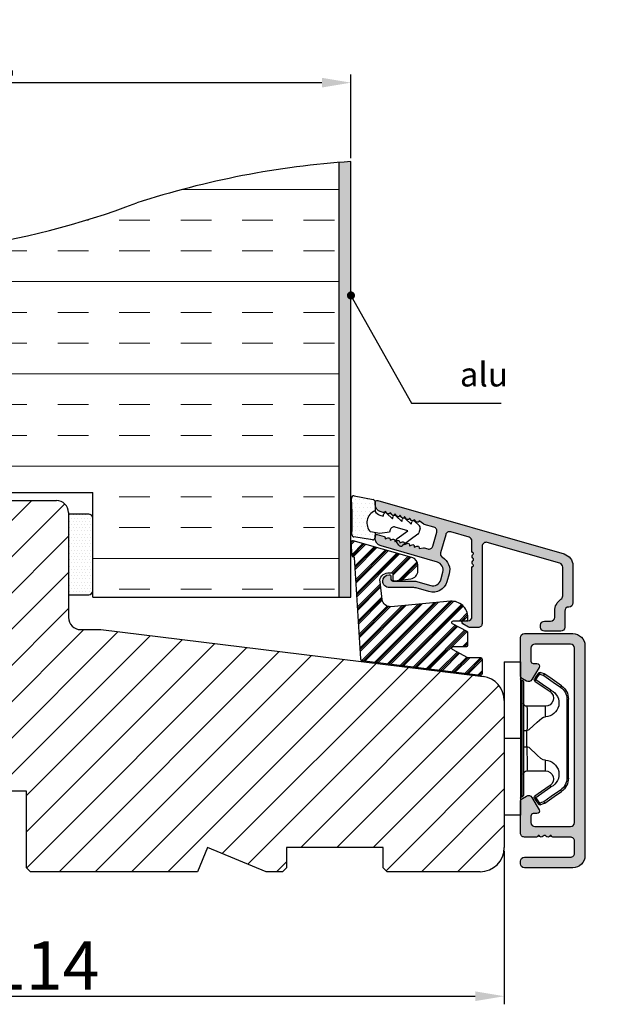
# Model space of a CAD drawing. Units: millimetres. Extents: x 2100 to 4897, y 296 to 972.
# Drawn here: x 2281 to 2299, y 867 to 897 of the extents above; entities that cross this region are included whole.
import ezdxf

# ---------------------------------------------------------------- set-up
doc = ezdxf.new("R2010")
doc.units = ezdxf.units.MM
doc.layers.get('0').update_dxf_attribs({"lineweight": 0})
doc.layers.get('DEFPOINTS').update_dxf_attribs({"lineweight": 0})
for name, color, linetype, lineweight in [('02 MEASURES', 156, 'Continuous', 13), ('03 FRAME', 40, 'Continuous', 25), ('04 FRAME HATCH', 40, 'Continuous', 0), ('09 ALUMINIUM', 55, 'Continuous', 25), ('10 ALUMINIUM HATCH', 55, 'Continuous', 0), ('13 GASKET', 254, 'Continuous', 25), ('14 GASKET HATCH', 254, 'Continuous', 0), ('15 CLIPS', 22, 'Continuous', 25), ('16 CLIPS HATCH', 22, 'Continuous', 0)]:
    doc.layers.add(name, color=color, linetype=linetype, lineweight=lineweight)
doc.styles.add('M1x0.25', font='arial.ttf', dxfattribs={"height": 1.5})
doc.styles.add('M1x1', font='arial.ttf', dxfattribs={"height": 3})
doc.dimstyles.new('M1x0.25', dxfattribs={"dimscale": 0, "dimtxt": 1.5, "dimasz": 0.9, "dimexe": 0.25, "dimexo": 0.1, "dimgap": 0.2, "dimtad": 1, "dimdec": 0, "dimlfac": 4, "dimdsep": 46, "dimtxsty": 'M1x0.25', "dimcen": -1, "dimclrd": 256, "dimclre": 256, "dimclrt": 256, "dimazin": 2, "dimtfac": 1, "dimtdec": 0, "dimtmove": 0, "dimatfit": 3, "dimfxl": 1, "dimtolj": 1, "dimarcsym": 0})
doc.dimstyles.new('M1x1', dxfattribs={"dimscale": 0, "dimtxt": 3, "dimasz": 5, "dimexe": 1, "dimexo": 2, "dimgap": 0.5, "dimtad": 1, "dimdec": 0, "dimdsep": 46, "dimtxsty": 'M1x1', "dimcen": -1, "dimclrd": 256, "dimclre": 256, "dimclrt": 256, "dimazin": 2, "dimtfac": 1, "dimtdec": 0, "dimtmove": 0, "dimatfit": 3, "dimfxl": 1, "dimtolj": 1, "dimarcsym": 0})

# ---------------------------------------------------------------- blocks, each defined once
blk = doc.blocks.new('3-LAGS TREA hardtr or bot')
at = {"layer": '04 FRAME HATCH'}
h = blk.add_hatch(dxfattribs=at)
h.set_pattern_fill('ANSI31', color=256, style=0)
h.set_pattern_definition([(45, (147.223361294481, 84.53470422715327), (-2.245064030267288, 2.245064030267288), [])])
h.paths.add_polyline_path([(3452.815460175239, -2025.300992712543), (3452.815460175239, -2007.094396551356, 0.3788661086954081), (3450.181068205456, -2004.116758096431), (3402.81546017524, -1998.300992712543), (3400.315460175239, -1998.300992712543, -0.4142135623727276), (3398.815460175239, -1996.800992712543), (3398.81546017524, -1983.800992712543, 0.4142135623734226), (3397.315460175239, -1982.300992712543), (3341.815460175239, -1982.300992712543, 0.4142135623727276), (3338.815460175239, -1985.300992712543), (3338.815460175239, -2025.300992712543, 0.4142135623727276), (3341.815460175239, -2028.300992712543), (3353.315460175239, -2028.300992712543), (3353.815460175239, -2027.800992712543), (3353.815460175239, -2025.300992712543), (3365.81546017524, -2025.300992712543), (3365.81546017524, -2027.800992712543), (3366.315460175239, -2028.300992712543), (3389.11546017524, -2028.300992712543), (3389.61546017524, -2027.800992712543), (3389.61546017524, -2018.300992712543), (3393.61546017524, -2018.300992712543), (3393.61546017524, -2027.800992712543), (3394.11546017524, -2028.300992712543), (3414.81546017524, -2028.300992712543), (3416.058100862359, -2025.300992712543), (3423.300741549479, -2028.300992712543), (3425.315460175239, -2028.300992712543), (3425.815460175239, -2027.800992712543), (3425.815460175239, -2025.300992712543), (3437.815460175239, -2025.300992712543), (3437.815460175239, -2027.800992712543), (3438.315460175239, -2028.300992712543), (3449.815460175239, -2028.300992712543, 0.4142135623731822)])
at = {"layer": '03 FRAME', "linetype": 'Continuous', "lineweight": 25}
for p, q in [((3341.81546017524, -1982.300992712543), (3397.31546017524, -1982.300992712543)), ((3398.81546017524, -1983.800992712543), (3398.81546017524, -1996.800992712543)), ((3338.81546017524, -2025.300992712543), (3338.81546017524, -1985.300992712543)), ((3400.31546017524, -1998.300992712543), (3402.81546017524, -1998.300992712543)), ((3402.81546017524, -1998.300992712543), (3450.181068205456, -2004.116758096432)), ((3452.81546017524, -2007.094396551356), (3452.81546017524, -2025.300992712543)), ((3393.61546017524, -2018.300992712543), (3389.61546017524, -2018.300992712543)), ((3389.61546017524, -2018.300992712543), (3389.61546017524, -2027.800992712543)), ((3393.61546017524, -2027.800992712543), (3393.61546017524, -2018.300992712543)), ((3365.81546017524, -2025.300992712543), (3353.81546017524, -2025.300992712543)), ((3353.81546017524, -2025.300992712543), (3353.81546017524, -2027.800992712543)), ((3365.81546017524, -2027.800992712543), (3365.81546017524, -2025.300992712543)), ((3416.058100862359, -2025.300992712543), (3414.81546017524, -2028.300992712543)), ((3423.300741549479, -2028.300992712543), (3416.058100862359, -2025.300992712543)), ((3437.81546017524, -2025.300992712543), (3425.81546017524, -2025.300992712543)), ((3425.81546017524, -2025.300992712543), (3425.81546017524, -2027.800992712543)), ((3437.81546017524, -2027.800992712543), (3437.81546017524, -2025.300992712543)), ((3353.31546017524, -2028.300992712543), (3341.81546017524, -2028.300992712543)), ((3353.81546017524, -2027.800992712543), (3353.31546017524, -2028.300992712543)), ((3366.31546017524, -2028.300992712543), (3365.81546017524, -2027.800992712543)), ((3389.11546017524, -2028.300992712543), (3366.31546017524, -2028.300992712543)), ((3389.61546017524, -2027.800992712543), (3389.11546017524, -2028.300992712543)), ((3394.11546017524, -2028.300992712543), (3393.61546017524, -2027.800992712543)), ((3414.81546017524, -2028.300992712543), (3394.11546017524, -2028.300992712543)), ((3425.31546017524, -2028.300992712543), (3423.300741549479, -2028.300992712543)), ((3425.81546017524, -2027.800992712543), (3425.31546017524, -2028.300992712543)), ((3438.31546017524, -2028.300992712543), (3437.81546017524, -2027.800992712543)), ((3449.81546017524, -2028.300992712543), (3438.31546017524, -2028.300992712543))]:
    blk.add_line(p, q, dxfattribs=at)
for centre, radius, start, end in [((3341.81546017524, -1985.300992712543), 3.000000000000007, 90, 180), ((3397.31546017524, -1983.800992712543), 1.500000000000014, 0, 90), ((3400.31546017524, -1996.800992712543), 1.5, 180, 270), ((3449.81546017524, -2007.094396551356), 3.000000000000007, 0, 82.99999999999388), ((3341.81546017524, -2025.300992712543), 3, 180, 270), ((3449.81546017524, -2025.300992712543), 3.000000000000028, 270, 0)]:
    blk.add_arc(centre, radius, start, end, dxfattribs=at)
blk = doc.blocks.new('*D300')
at = {"layer": '02 MEASURES', "lineweight": -2, "transparency": 16777216}
for p, q in [((2267.057905308599, 871.4364153181141), (2267.057905308599, 866.68180403901)), ((2295.557905308599, 871.4364153181141), (2295.557905308599, 866.68180403901)), ((2267.957905308599, 866.93180403901), (2294.657905308599, 866.93180403901))]:
    blk.add_line(p, q, dxfattribs=at)
at = {"layer": '02 MEASURES', "transparency": 16777216}
for points in [[(2267.957905308599, 867.08180403901), (2267.957905308599, 866.78180403901), (2267.057905308599, 866.93180403901)], [(2294.657905308599, 867.08180403901), (2294.657905308599, 866.78180403901), (2295.557905308599, 866.93180403901)]]:
    blk.add_solid(points, dxfattribs=at)
at = {"layer": 'DEFPOINTS', "color": 0, "transparency": 16777216}
for p in [(2267.057905308599, 871.5364153181141), (2295.557905308599, 871.5364153181141), (2295.557905308599, 866.93180403901)]:
    blk.add_point(p, dxfattribs=at)
at = {"layer": '02 MEASURES', "transparency": 16777216, "insert": (2281.307905308599, 867.8848736160904), "char_height": 1.5, "attachment_point": 5, "style": 'M1x0.25'}
blk.add_mtext('\\A1;114', dxfattribs=at)
blk = doc.blocks.new('*D319')
at = {"layer": '02 MEASURES', "lineweight": -2, "transparency": 16777216}
for p, q in [((2267.807905308599, 891.5296768326477), (2267.807905308599, 895.4760898780381)), ((2290.807905308599, 892.8828128244855), (2290.807905308599, 895.4760898780381)), ((2268.707905308599, 895.2260898780381), (2289.907905308599, 895.2260898780381))]:
    blk.add_line(p, q, dxfattribs=at)
at = {"layer": '02 MEASURES', "transparency": 16777216}
for points in [[(2268.707905308599, 895.3760898780381), (2268.707905308599, 895.0760898780381), (2267.807905308599, 895.2260898780381)], [(2289.907905308599, 895.3760898780381), (2289.907905308599, 895.0760898780381), (2290.807905308599, 895.2260898780381)]]:
    blk.add_solid(points, dxfattribs=at)
at = {"layer": 'DEFPOINTS', "color": 0, "transparency": 16777216}
for p in [(2290.807905308599, 895.2260898780381), (2290.807905308599, 892.7828128244855), (2267.807905308599, 891.4296768326477)]:
    blk.add_point(p, dxfattribs=at)
at = {"layer": '02 MEASURES', "transparency": 16777216, "insert": (2279.307905308599, 896.1919493596207), "char_height": 1.5, "attachment_point": 5, "style": 'M1x0.25'}
blk.add_mtext('\\A1;92', dxfattribs=at)
blk = doc.blocks.new('sdfe')
at = {"layer": '15 CLIPS'}
for p, q in [((-1277.751618560163, -1014.29652594448), (-1279.751618887989, -1014.29652594448)), ((-1279.751618887989, -1033.296519745597), (-1279.751618887989, -1014.29652594448)), ((-1277.751618560163, -1023.796493042716), (-1277.751618560163, -1014.29652594448)), ((-1277.55161889991, -1016.596490372428), (-1277.55161889991, -1023.796493042716)), ((-1277.351619239656, -1023.796493042716), (-1277.351619239656, -1016.796523560294)), ((-1276.01763003668, -1016.388589371451), (-1275.853292580454, -1016.502553452262)), ((-1272.001621808617, -1028.693729866751), (-1272.001621808617, -1018.899315823325)), ((-1272.001621808617, -1018.899315823325), (-1271.801618423073, -1018.899315823325)), ((-1271.801618423073, -1018.899315823325), (-1271.801618423073, -1028.693729866751)), ((-1276.951619919149, -1019.796544541129), (-1274.651618238298, -1019.796544541129)), ((-1274.651618238298, -1019.796544541129), (-1274.651618238298, -1021.102601517447)), ((-1277.351619239656, -1022.784942616233), (-1276.951619919149, -1022.784942616233)), ((-1276.951619919149, -1022.784942616233), (-1276.951619919149, -1024.808043469199)), ((-1277.751618560163, -1023.796493042716), (-1279.751618887989, -1023.796493042716)), ((-1277.751618560163, -1033.296519745597), (-1277.751618560163, -1023.796493042716)), ((-1277.55161889991, -1023.796493042716), (-1277.55161889991, -1030.996495713004)), ((-1277.351619239656, -1030.796522129782), (-1277.351619239656, -1023.796493042716)), ((-1277.351619239656, -1024.808043469199), (-1276.951619919149, -1024.808043469199)), ((-1274.651618238298, -1026.490444172629), (-1274.651618238298, -1027.796501148948)), ((-1274.651618238298, -1027.796501148948), (-1276.951619919149, -1027.796501148948)), ((-1272.001621808617, -1028.693729866751), (-1271.801618423073, -1028.693729866751)), ((-1275.853292580454, -1031.090492237815), (-1276.01763003668, -1031.204456318625)), ((-1279.751618887989, -1033.296519745597), (-1277.751618560163, -1033.296519745597))]:
    blk.add_line(p, q, dxfattribs=at)
at = {"layer": '15 CLIPS', "flags": 128}
for points in [[(-1276.01763003668, -1016.388589371451), (-1275.743467297165, -1015.993291367301), (-1275.528056110947, -1015.682751168021)], [(-1275.363722380011, -1015.796774853476), (-1275.637881394236, -1016.192013252982), (-1275.853292580454, -1016.502553452262)], [(-1275.363722380011, -1015.796774853476), (-1275.431455608217, -1015.749746788749), (-1275.490873988478, -1015.708559979209), (-1275.519212271778, -1015.688890446433), (-1275.528056110947, -1015.682751168021)], [(-1275.363722380011, -1015.796774853476), (-1275.335868384449, -1015.719169605979), (-1275.311437930672, -1015.651101101645), (-1275.299785222618, -1015.618616570243), (-1275.296149339287, -1015.608543385276)], [(-1274.850865389912, -1015.980833996543), (-1275.138066645472, -1015.877777565726), (-1275.363722380011, -1015.796774853476)], [(-1275.296149339287, -1015.608543385276), (-1275.008948083727, -1015.711599816092), (-1274.783292349188, -1015.792602528342)], [(-1274.850865389912, -1015.980833996543), (-1274.82301511964, -1015.90328835369), (-1274.798580940573, -1015.835219849356), (-1274.786928232519, -1015.802735317954), (-1274.783292349188, -1015.792602528342)], [(-1274.850865389912, -1015.980833996543), (-1274.803882028667, -1015.913123120078), (-1274.762669142096, -1015.853697289237), (-1274.743010785191, -1015.825385082969), (-1274.736875232069, -1015.816503990897)], [(-1272.775703605024, -1017.420286167868), (-1273.937796737759, -1016.614192951926), (-1274.850865389912, -1015.980833996543)], [(-1274.783292349188, -1015.792602528342), (-1274.756514962522, -1015.804523457297), (-1274.736875232069, -1015.816503990897)], [(-1274.736875232069, -1015.816503990897), (-1273.574785824625, -1016.622597206839), (-1272.661713447182, -1017.255956162223)], [(-1274.081667449085, -1017.974847782859), (-1275.137612160055, -1017.242366303214), (-1275.967282738296, -1016.666883457907)], [(-1275.853292580454, -1016.502553452262), (-1274.797347869484, -1017.235034931907), (-1273.967677291243, -1017.810517777213)], [(-1272.775703605024, -1017.420286167868), (-1272.733745660393, -1017.359787453421), (-1272.713327344267, -1017.330342758902), (-1272.695099498836, -1017.304057110556), (-1272.68029519519, -1017.282718647727), (-1272.669715370743, -1017.267519463309), (-1272.661713447182, -1017.255956162223)], [(-1276.951619919149, -1022.784942616233), (-1276.951619919149, -1022.784883011588), (-1276.937854971497, -1022.129410732993), (-1276.920863922445, -1021.202200878867), (-1276.917794283239, -1020.452136029013), (-1276.930978085606, -1019.964927662619), (-1276.951619919149, -1019.796544541129), (-1276.951619919149, -1019.796544541129)], [(-1274.651618238298, -1021.102601517447), (-1274.935120280592, -1021.168226231345), (-1275.218618597595, -1021.342629421958), (-1275.664118613808, -1021.755093563803), (-1276.676618989317, -1022.685641278037), (-1276.951619919149, -1022.784942616233)], [(-1276.951619919149, -1024.808043469199), (-1276.676618989317, -1024.90740441204), (-1275.664118613808, -1025.837952126273), (-1275.097118254511, -1026.336246956595), (-1274.874368246405, -1026.4491381538), (-1274.651618238298, -1026.490444172629)], [(-1275.967282738296, -1030.926162232169), (-1274.911338027327, -1030.193680752524), (-1274.081667449085, -1029.618197907218)], [(-1273.967677291243, -1029.782527912864), (-1275.023622002213, -1030.515009392508), (-1275.853292580454, -1031.090492237815)], [(-1274.850865389912, -1031.612152088889), (-1273.688775982468, -1030.806118477591), (-1272.775703605024, -1030.172759522208)], [(-1272.661713447182, -1030.337089527854), (-1273.823806579916, -1031.143182743796), (-1274.736875232069, -1031.776482094535)], [(-1273.967677291243, -1029.782527912864), (-1274.009635235874, -1029.722029198417), (-1274.030053552, -1029.692584503897), (-1274.04828139743, -1029.666298855552), (-1274.063085701076, -1029.644960392722), (-1274.073661800234, -1029.629761208304), (-1274.081667449085, -1029.618197907218)], [(-1272.775703605024, -1030.172759522208), (-1272.733745660393, -1030.233258236655), (-1272.713327344267, -1030.262643326529), (-1272.695099498836, -1030.288928974875), (-1272.68029519519, -1030.310267437705), (-1272.669715370743, -1030.325526226767), (-1272.661713447182, -1030.337089527854)], [(-1275.528056110947, -1031.910294522055), (-1275.802218850462, -1031.514996517905), (-1276.01763003668, -1031.204456318625)], [(-1275.853292580454, -1031.090492237815), (-1275.900279666988, -1031.022721756705), (-1275.94149255356, -1030.963355530509), (-1275.961150910465, -1030.934983719596), (-1275.967282738296, -1030.926162232169)], [(-1275.853292580454, -1031.090492237815), (-1275.579133566229, -1031.48573063732), (-1275.363722380011, -1031.7962708366)], [(-1275.363722380011, -1031.7962708366), (-1275.431455608217, -1031.843239296683), (-1275.490873988478, -1031.884485710868), (-1275.519212271778, -1031.904155243644), (-1275.528056110947, -1031.910294522055)], [(-1275.363722380011, -1031.7962708366), (-1275.076521124451, -1031.693154801139), (-1274.850865389912, -1031.612152088889)], [(-1275.363722380011, -1031.7962708366), (-1275.335868384449, -1031.873876084098), (-1275.311437930672, -1031.941944588431), (-1275.299785222618, -1031.974369515189), (-1275.296149339287, -1031.984502304801)], [(-1274.783292349188, -1031.80038355709), (-1275.070493604748, -1031.903499592551), (-1275.296149339287, -1031.984502304801)], [(-1274.850865389912, -1031.612152088889), (-1274.82301511964, -1031.689757336386), (-1274.798580940573, -1031.75782584072), (-1274.786928232519, -1031.790310372123), (-1274.783292349188, -1031.80038355709)], [(-1274.736875232069, -1031.776482094535), (-1274.762110348551, -1031.791383255729), (-1274.783292349188, -1031.80038355709)]]:
    blk.add_lwpolyline(points, dxfattribs=at)
at = {"layer": '15 CLIPS'}
for centre, radius, start, end in [((-1275.363771224529, -1015.796688068545), 0.1999278399978054, 70.23083835751008, 145.2574362281272), ((-1277.551702284264, -1016.396574105702), 0.1999162841157195, 179.9835731574628, 270.0238978617066), ((-1277.551643599416, -1016.796514730858), 0.2000243599548527, 359.9974708608388, 89.9929249743513), ((-1275.853339062092, -1016.502568141859), 0.1999567064013017, 145.2485718635039, 235.2608099114717), ((-1350.009668130697, -965.1844885167009), 90.18154924084618, 325.1887329364396, 325.3157975873461), ((-1273.801496400221, -1018.899247599582), 1.999877978312006, 359.9980454144732, 55.25491702311609), ((-1274.696940019609, -1019.376098440246), 1.727097837253968, 271.5037045698392, 65.02343748753667), ((-1274.651628375791, -1018.796533282279), 1.000011258901074, 270.0005808289758, 55.25294636607611), ((-1375.614041681502, -947.4235788727624), 123.6377958477756, 325.2059247157232, 325.2986058080625), ((-1273.8032251893, -1018.900142518519), 1.801603570355001, 0.02629110423141859, 55.22625504160895), ((-1276.951576880287, -1019.396502182492), 0.4000423609518949, 180.0050970011336, 269.993835789919), ((-1303.648043712107, -1026.302272309073), 26.73820792721736, 356.7964333864831, 3.203566613517896), ((-1274.700012991975, -1028.217585669687), 1.727819378015159, 295.077873982481, 88.39498396014196), ((-1276.951576880287, -1028.196543507584), 0.4000423609518493, 90.00616421008102, 179.9949029988989), ((-1274.651651284341, -1028.796519575152), 1.000018426750359, 304.74836616886, 89.99810663609628), ((-1273.803434038699, -1028.692793865758), 1.801812473197853, 304.7772177223356, 359.9702361318138), ((-1273.801754305993, -1028.693663108801), 2.000135884033944, 304.7489499069009, 359.9980876555107), ((-1277.551600561063, -1031.19651371184), 0.2000179996771818, 90.00525321989294, 180.0043509449697), ((-1277.551541868408, -1030.796573092597), 0.1999226352472523, 269.9779235600317, 0.01460542076366725), ((-1275.853346463128, -1031.090476209266), 0.1999513887642524, 124.737665981604, 214.7529522433599), ((-1275.363715001907, -1031.796181920193), 0.2000742012953344, 214.7747339455741, 289.7369914688092), ((-1160.835608739262, -952.6453316493535), 138.6911586203074, 214.7064239370757, 214.7890455391384)]:
    blk.add_arc(centre, radius, start, end, dxfattribs=at)
blk = doc.blocks.new('fast karm alu clad bottom')
at = {"layer": '10 ALUMINIUM HATCH'}
h = blk.add_hatch(color=256, dxfattribs=at)
h.paths.add_polyline_path([(-1338.114449691653, -1511.945360885499), (-1338.114449691653, -1485.945365408812, 0.4142119630195613), (-1339.614448996429, -1484.445357314245), (-1345.614447153609, -1484.445357314245, 0.4142093035367373), (-1346.114447277665, -1484.945350877047), (-1346.114447277665, -1485.245341054098), (-1346.114447277665, -1488.345353856987), (-1346.114447277665, -1489.60667251679), (-1346.114447277665, -1489.606705286286, 0.2679381424694774), (-1345.864450498721, -1490.039700259862), (-1345.364449477197, -1490.32836555927, 0.4142118548371882), (-1344.681437086764, -1490.14535114562), (-1343.8079525514, -1488.632434832931, 0.5773502490916763), (-1344.089173181064, -1488.145345441), (-1344.514449995224, -1488.145345441, -0.4142358650620197), (-1344.814447623372, -1487.845355264934), (-1344.814447623372, -1486.245357982015, -0.4142093035920689), (-1344.314447499316, -1485.745364419119), (-1339.914449883917, -1485.745364419119, -0.4142095455803263), (-1339.414449345946, -1486.2453579812), (-1339.414449345946, -1507.845365990974, -0.4142095469421772), (-1339.914449883917, -1508.34535955538), (-1344.314447499316, -1508.34535955538, -0.4142093048092148), (-1344.814447623372, -1507.845365990406), (-1344.814447623372, -1507.045352446136, -0.4142358624294072), (-1344.514449994639, -1506.745362273352), (-1344.089173181063, -1506.745362273351, 0.5773502490918472), (-1343.8079525514, -1506.258272881421), (-1344.681437086764, -1504.745356568731, 0.4142118635161744), (-1345.36444949003, -1504.56234216249), (-1345.864450494589, -1504.851007452104, 0.2679381465262046), (-1346.114447277665, -1505.284002430865), (-1346.114447277665, -1505.284035195974), (-1346.114447277664, -1506.545353856987), (-1346.114447277665, -1509.1453432965, 0.4142267600705677), (-1345.61444715331, -1509.645366660253), (-1344.114446949687, -1509.645366660254, 0.4141466830086368), (-1343.914447289585, -1509.44536327471), (-1343.797290634989, -1509.44536327471, 0.5988505343049256), (-1343.27444986689, -1509.525352707998, -0.2361695798451922), (-1343.114448648789, -1509.44536327471, -0.2361695804226329), (-1342.954447430252, -1509.525352707998, 0.5988505343049256), (-1342.431606662154, -1509.44536327471), (-1342.314450007557, -1509.44536327471, 0.41414668335531), (-1342.114450347219, -1509.645366660254), (-1339.914450359644, -1509.645366660253, -0.4142694306856339), (-1339.414449345946, -1510.145360223227), (-1339.414449345946, -1511.645340909338, -0.4142270042836063), (-1339.914449884216, -1512.145364276068), (-1345.614447153609, -1512.145364276068, 0.4142093024713919), (-1346.114447277665, -1512.645357837052), (-1346.114447277665, -1512.945348013494, 0.4142093048972042), (-1345.614447153609, -1513.445341578619), (-1339.614449006308, -1513.445341578619), (-1339.614364217485, -1513.445341578619, 0.4142099262516745)])
h.paths.add_polyline_path([(-1338.172137104557, -1493.942889468816), (-1338.172137104557, -1488.029889468816), (-1333.609137104557, -1488.029889468816), (-1333.609137104557, -1493.942889468816)], flags=9)
at = {"layer": '09 ALUMINIUM'}
blk.add_lwpolyline([(-1339.414449345946, -1507.845365992911), (-1339.414449345946, -1486.245357981845, 0.414209615565009), (-1339.914450002744, -1485.745364419119), (-1344.314448208325, -1485.745364419119, 0.4142088881456758), (-1344.814447623372, -1486.245357981812), (-1344.814447623372, -1487.845355263691, 0.4142358658906909), (-1344.514449995618, -1488.145345441), (-1344.089172599594, -1488.145345441, -0.577349582625099), (-1343.807952517508, -1488.632434774227), (-1344.681436848387, -1490.145350732741, -0.4142121379729483), (-1345.364449482908, -1490.328365555973), (-1345.86445049639, -1490.039700261208, -0.2679557050745749), (-1346.114447277665, -1489.606672516613), (-1346.114447277665, -1485.245341054098), (-1346.114447277665, -1484.945350876943, -0.4142088881480702), (-1345.614447862618, -1484.445357314245), (-1339.614449004956, -1484.445357314245, -0.4142120816386789), (-1338.114449691653, -1485.945366007777), (-1338.114449691653, -1511.945360890732, -0.4142264817860801), (-1339.614449006201, -1513.445341578619), (-1345.614447862618, -1513.445341578619, -0.4142088881645274), (-1346.114447277665, -1512.945348015894), (-1346.114447277665, -1512.645357838252, -0.4142088878471433), (-1345.614447862618, -1512.145364276068), (-1339.914450002969, -1512.145364276068, 0.4142270728895452), (-1339.414449345946, -1511.645340910972), (-1339.414449345946, -1510.145360223031, 0.4142694303287937), (-1339.91445035923, -1509.645366660254), (-1342.114450347314, -1509.645366660254, -0.4141466832169741), (-1342.314450007557, -1509.44536327471), (-1342.431606662154, -1509.44536327471, -0.5988505343040963), (-1342.954447430252, -1509.525352707998, 0.2361695801363078), (-1343.114448648573, -1509.44536327471, 0.2361695801332899), (-1343.27444986689, -1509.525352707998, -0.598850534304176), (-1343.797290634989, -1509.44536327471), (-1343.914447289585, -1509.44536327471, -0.414146683234774), (-1344.114446949842, -1509.645366660254), (-1345.614447862394, -1509.645366660254, -0.4142263454042424), (-1346.114447277665, -1509.145343295288), (-1346.114447277665, -1505.284035197361, -0.2679557047524002), (-1345.864450496584, -1504.851007453255), (-1345.364449483586, -1504.56234215877, -0.41421213843143), (-1344.681436848387, -1504.74535698161), (-1343.807952517508, -1506.258272940125, -0.5773495826251135), (-1344.089172599594, -1506.745362273352), (-1344.514449995688, -1506.745362273352, 0.414235865686762), (-1344.814447623372, -1507.045352450522), (-1344.814447623372, -1507.845365992426, 0.4142088882985078), (-1344.314448208325, -1508.34535955538), (-1339.914450002744, -1508.34535955538, 0.4142096154145836)], format="xyb", close=True, dxfattribs=at)
at = {"xscale": -1, "rotation": 179.9991462264938}
blk.add_blockref('sdfe', (-68.37808461342956, -2521.260880805286), dxfattribs=at)
blk = doc.blocks.new('sdasdasdDD')
at = {"layer": '13 GASKET'}
for p, q in [((1190.000686726337, 1421.099164759767), (1189.884569306746, 1422.853828249206)), ((1190.241009980507, 1423.16815460285), (1192.586607660713, 1422.713433798662)), ((1192.829466546639, 1422.424152776225), (1192.829466546639, 1421.261943842527)), ((1194.245506559963, 1421.047531351809), (1194.985891899455, 1420.33900644112)), ((1193.428647952035, 1420.785538957544), (1193.832377864329, 1420.6697712681)), ((1193.832377864329, 1420.6697712681), (1193.914866618266, 1420.957879094669)), ((1194.985891899455, 1420.33900644112), (1195.068377769607, 1420.6271150946)), ((1195.399020595089, 1420.716766524828), (1196.139405934581, 1420.00824161414)), ((1196.139405934581, 1420.00824161414), (1196.221888920948, 1420.296351094532)), ((1196.552534630215, 1420.386001697848), (1197.292919969707, 1419.677476787159)), ((1197.292919969707, 1419.677476787159), (1197.375414491214, 1419.965582959903)), ((1197.706048665341, 1420.055236870867), (1198.31553148083, 1419.471981457265)), ((1189.952498865417, 1418.386204648343), (1189.964199948577, 1419.056559253601)), ((1193.418228020719, 1418.499868065873), (1192.240521971431, 1418.705555833885)), ((1192.829466546639, 1418.602695960464), (1192.829466546639, 1418.033135931865)), ((1194.61343456416, 1418.677297822443), (1193.418228020719, 1418.499868065873)), ((1194.696125770905, 1418.965676331225), (1194.61343456416, 1418.677297822443)), ((1196.862206627243, 1418.86471235842), (1195.314379438457, 1419.308219049033)), ((1195.547772084577, 1417.899186909044), (1196.862206627243, 1418.86471235842)), ((1198.396492716342, 1419.172545989352), (1198.226586675604, 1418.580013208787)), ((1192.484164533081, 1417.736576110636), (1190.207151160406, 1418.084409105183)), ((1195.780136972243, 1417.076829567128), (1195.483746335243, 1417.479596425624)), ((1198.11583642382, 1418.42094378533), (1196.19939221858, 1417.012878942332))]:
    blk.add_line(p, q, dxfattribs=at)
for centre, radius, start, end in [((1190.183914557887, 1422.873637858478), 0.3, 79.02865270779766, 183.7861114758462), ((1192.529512238093, 1422.418917054289), 0.2999999999999635, 358.9999999999982, 79.02865270782324), ((1140.724863389096, 1420.957743299057), 49.27602627640064, 357.7888463486414, 0.1644382586643023), ((1193.42577343435, 1419.812920378231), 1.62205957486941, 112.5404959865747, 223.054241950012), ((1193.42577343435, 1419.812920378231), 1.622059574869385, 112.5404959865747, 223.054241950012), ((1193.703993712458, 1421.746847415202), 0.9999646186477127, 205.8358228097082, 254.016799073131), ((1194.107257617035, 1420.902866542331), 0.2001016674644144, 46.29912057739147, 164.0425739999102), ((1195.260769960577, 1420.572101258031), 0.2001031667926695, 46.29886088014728, 164.0423143027128), ((1196.41428230412, 1420.241335973731), 0.200104666125348, 46.29860118676294, 164.042054609332), ((1197.56780310558, 1419.91057297603), 0.2000986688194094, 46.29963998352373, 164.0430934060935), ((1195.17652370768, 1418.827821318235), 0.4997861365265486, 73.98855046507249, 163.9886360736307), ((1198.10811420756, 1419.255237196096), 0.3000000000000352, 344.0000000000256, 46.25968738802524), ((1190.252453173964, 1418.380968926412), 0.2999999999998583, 178.9999999999852, 261.3147285199465), ((1192.529466546639, 1418.033135931865), 0.3, 261.3147285199594, 0), ((1195.725373324583, 1417.65740643103), 0.2999999999998643, 126.2993569356644, 216.3488446925836), ((1197.938208166823, 1418.662704415533), 0.3000000000001456, 306.3057595332363, 343.9999999999308), ((1196.021763961583, 1417.254639572534), 0.3000000000001371, 216.3488446925367, 306.3057595332909)]:
    blk.add_arc(centre, radius, start, end, dxfattribs=at)
blk = doc.blocks.new('seal')
at = {"layer": '14 GASKET HATCH'}
h = blk.add_hatch(dxfattribs=at)
h.set_pattern_fill('DOTS', color=256, scale=0.3, angle=1.014906710764587e-13, style=0)
h.set_pattern_definition([(1.014906710764587e-13, (-2845.785816147485, -1988.100465617333), (0.2381249999999996, 0.4762500000000001), [0, -0.47625])])
h.paths.add_polyline_path([(-937.1818217833842, -942.1454689128034), (-937.2979392029755, -943.9001324022427, 0.4918304589715646), (-936.941498529215, -944.2144587558867), (-934.595900849008, -943.7597379516981, 0.3542592774198632), (-934.3530419630823, -943.4704569292514), (-934.3530419630823, -942.3082479955635, 0.01383897140274204), (-934.3785294300613, -942.3573730702649, -0.523419485597598), (-934.9419865382914, -939.751859986922), (-934.3530419630823, -939.6490001135), (-934.3530419630823, -939.079440084902, 0.4593422495834992), (-934.6983439766408, -938.7828802636725), (-936.9753573493161, -939.1307132582199, 0.3754507147564148), (-937.2300096443049, -939.43250880138), (-937.2183085611449, -940.1028634066372, -0.0103658463771995)])
at = {"layer": '13 GASKET', "xscale": -1, "rotation": 180}
blk.add_blockref('sdasdasdDD', (-2127.178557263769, 478.9546588334896), dxfattribs=at)
blk = doc.blocks.new('fast karm alu clad glazing bead')
at = {"layer": '10 ALUMINIUM HATCH'}
blk.add_hatch(color=256, dxfattribs=at).paths.add_polyline_path([(-1340.614475905484, -1481.645351220138), (-1340.614475905484, -1483.64535527708, -0.4142023749394021), (-1341.114476924411, -1484.145348836197), (-1343.114477238235, -1484.145348836197, -0.4142023803534054), (-1343.614478259868, -1483.645355270542), (-1343.614478259868, -1483.395343595509, -0.4142023676462124), (-1343.114477261493, -1482.89535002829), (-1342.364478562736, -1482.89535002829, 0.414209298917663), (-1341.864478438682, -1482.395356473374), (-1341.864478438682, -1481.645351240062, -0.2504870326009946), (-1341.086701154298, -1480.190252829804, 0.2504955814425599), (-1340.864476412124, -1479.774514729714), (-1340.864476412124, -1479.545360375656), (-1340.864476412124, -1476.207559871807, 0.3345609229766175), (-1341.226660306639, -1475.726937820929), (-1350.22665992348, -1473.146235514864, 0.4985977895040553), (-1350.864478051251, -1473.626857568354), (-1350.864478051251, -1483.195340203067, -0.4142270046744069), (-1351.364478589522, -1483.695363570466), (-1352.304667830465, -1483.695363570466, -0.1316149236175191), (-1352.554668336196, -1483.628367950027), (-1353.264476024045, -1483.218557181965, -0.7673243955365168), (-1353.164472753375, -1482.845341731324), (-1352.61447787464, -1482.845341731324, 0.4142023732897802), (-1352.114476859158, -1482.345348171577), (-1352.114476859158, -1476.258998683121, -0.4141653130350661), (-1351.914477198905, -1476.058995295777), (-1351.914477198905, -1475.941842366471, -0.5988344776886143), (-1351.994477808064, -1475.418990422501, 0.5000232874417401), (-1351.994477808064, -1475.099002887024, -0.5988344776876994), (-1351.914477198905, -1474.576150943055), (-1351.914477198905, -1474.458998013748, -0.4141653125604743), (-1352.114476859158, -1474.258994626728), (-1352.114476859158, -1472.981696888666, 0.3345737950140894), (-1352.476657030027, -1472.501045038247), (-1354.756609200989, -1471.847301293634, 0.4142350381309389), (-1355.375059211492, -1472.190086443932), (-1356.013637630938, -1474.417095945744, 0.3451110166705286), (-1355.781760662383, -1474.988644887223, -0.3451391543935749), (-1354.947001339319, -1477.046197230887), (-1355.222639292877, -1478.007471136307, -0.4142110043783597), (-1357.449059035928, -1479.241585304423), (-1359.044563620763, -1478.784089852616, 0.06984744695949642), (-1359.320201575405, -1478.745346833481), (-1362.364479003232, -1478.745346833481, -0.4142193361913548), (-1363.16447764594, -1477.945363787524), (-1363.16447764594, -1477.945005471863, -0.4041288648881434), (-1362.392064779586, -1477.145468760743, -0.4242942331892743), (-1362.164475619382, -1477.365350293635), (-1362.164475619382, -1477.72536234983, 0.4140935277807177), (-1361.944478600235, -1477.945363093628), (-1359.320201576492, -1477.945363093628, -0.06997896058717072), (-1358.824052508537, -1478.015070726753), (-1357.228547929703, -1478.472595979162, 0.4141900969597967), (-1355.991650968518, -1477.786963750623), (-1355.716013013091, -1476.825689838684, 0.4142178338135752), (-1356.401637795499, -1475.588804054513), (-1363.390112575365, -1473.584896522837, -0.3345977943751413), (-1364.114478826112, -1472.623621990072), (-1364.114478826112, -1472.342198659298, -0.4984841703994495), (-1363.859348594863, -1472.149943877435), (-1363.009349110343, -1472.393697071418, -0.3346220321434941), (-1362.864476292914, -1472.585951856996), (-1362.864476292914, -1472.695296574845), (-1362.535156906867, -1472.570901681813, -0.5244881557151665), (-1362.264477312154, -1472.758000661022), (-1362.264477312154, -1472.867345381989), (-1361.935157926107, -1472.742950488957, -0.5244881557151665), (-1361.664478331393, -1472.930049468166), (-1361.664478331393, -1473.039394189133), (-1361.335158943956, -1472.914999295577, -0.5244897059542454), (-1361.064475625342, -1473.102098275355), (-1361.064475625342, -1473.211442996277), (-1360.735159963181, -1473.087048102715, -0.5244897055829484), (-1360.464476644582, -1473.274147082282), (-1360.464476644582, -1473.383491803422), (-1360.135157256618, -1473.259096909666, -0.5244406491996584), (-1359.864477663821, -1473.446166085141), (-1359.864477663821, -1473.555540610566), (-1359.535158275858, -1473.43114571681, -0.5244406491996584), (-1359.264478683061, -1473.618214892285), (-1359.264478683061, -1473.72758941771), (-1358.935159295458, -1473.603194524091, -0.5244422038159636), (-1358.66447597701, -1473.790263700386), (-1358.66447597701, -1473.899638224854), (-1358.107165097971, -1473.81786065225, -0.1065888842846229), (-1358.023003339123, -1473.82349329122), (-1357.595109044802, -1473.946189452507, 0.4142349826146586), (-1356.97665906065, -1473.603404392888), (-1356.480509638048, -1471.87311010367, 0.4142310788141971), (-1356.823322030818, -1471.254682111997), (-1358.03099018713, -1470.908380245112, -0.08638144141224201), (-1358.092744499575, -1470.878427792412), (-1358.664546757526, -1470.466619302048, -0.6910464289572273), (-1359.017920341855, -1470.589583687572), (-1359.264549463576, -1470.294570494904, -0.6910562045141085), (-1359.617919324443, -1470.417534878241), (-1359.864548444337, -1470.12252168776, -0.6910529815594193), (-1360.217922031627, -1470.245486069742), (-1360.464547425098, -1469.950502682938, -0.690902527991586), (-1360.81792101259, -1470.073467064678), (-1361.064546405858, -1469.778453875794, -0.6908959836783185), (-1361.417919993589, -1469.901418257249), (-1361.664549111909, -1469.60640506865, -0.6909057516998405), (-1362.01791897387, -1469.729369450678), (-1362.26454809267, -1469.434356261506, -0.6910529795787212), (-1362.617921679272, -1469.55732064431), (-1362.86454707343, -1469.262307454362, -0.4903127956474552), (-1363.119606523067, -1469.449227620729), (-1363.390114754274, -1469.371681977454, -0.3345971664189655), (-1364.114478826112, -1468.410408061689), (-1364.114478826112, -1468.195354510834, -0.4986173443556061), (-1363.795567899189, -1467.955028582923), (-1340.701021845435, -1474.577283432528, -0.3345871457050565), (-1339.614477604217, -1476.019179382659), (-1339.614477604217, -1480.64536410252, -0.414209819955765), (-1340.114478617495, -1481.145357657685, 0.414207641997874)])
at = {"layer": '16 CLIPS HATCH'}
h = blk.add_hatch(dxfattribs=at)
h.set_pattern_fill('PLAST', color=256, scale=0.2000000000000008, angle=45, style=0)
h.set_pattern_definition([(45, (0.02583613933529705, 0.07757232000381009), (-0.8980256121069171, 0.8980256121069171), []), (45, (-0.0864170621780676, 0.1898255215171747), (-0.8980256121069171, 0.8980256121069171), []), (45, (-0.1986702636914323, 0.3020787230305394), (-0.8980256121069171, 0.8980256121069171), [])])
h.paths.add_polyline_path([(-1359.705556414588, -1477.657267931547, 0.378866108695693), (-1358.827425757992, -1476.664721779905), (-1358.827425757992, -1475.977596319433, 0.3345953195021548), (-1359.551788402173, -1475.016334623496), (-1366.827425757992, -1472.930079183261), (-1366.914819496551, -1472.930079183261, 0.2695273529260496), (-1367.088610316901, -1473.031100646385), (-1367.088610316901, -1473.564706035363), (-1367.016586263996, -1474.742288891166, 0.396432827366956), (-1366.816959304311, -1474.930079183261), (-1366.799171124383, -1474.930079183261, -0.396432827360936), (-1366.69935764454, -1475.023974329308), (-1365.931138488307, -1487.584246507721, 0.3615015149352644), (-1365.755885397304, -1487.770546030143), (-1351.051799626674, -1489.575980744968, 0.4504671536927808), (-1350.827425757992, -1489.37747151464), (-1350.827425757992, -1487.628932421938, 0.4142135623720867), (-1351.027425757993, -1487.428932421938), (-1352.616960588467, -1487.428932421938), (-1354.510854343363, -1486.421931249895, -0.7812856265029935), (-1354.416960030805, -1486.045341731324), (-1352.816960588467, -1486.045341731323, 0.4142135623767957), (-1352.616960588469, -1485.845341731325), (-1352.616960588469, -1484.349104545743, 0.2773245440640042), (-1352.72306627591, -1484.172515027172), (-1354.510854343362, -1483.221931249896, -0.7812856265062696), (-1354.416960030804, -1482.845341731324), (-1352.816960588467, -1482.845341731324, 0.4142135623739938), (-1352.616960588469, -1482.645341731327), (-1352.616960588467, -1482.432423740178, 0.4407669551854602), (-1354.796320636545, -1480.440482482723), (-1362.162844228697, -1481.103785188414, -0.4047633856675719), (-1363.245069735927, -1480.229684442988), (-1363.513377338006, -1478.044494382399, -0.4504536607649105), (-1362.527470624565, -1476.930079183261), (-1362.027425757993, -1476.930079183261, -0.4142135623658506), (-1361.927425757992, -1477.030079183262), (-1361.927425757992, -1477.70402030599, 0.4504671536923433), (-1361.703051889313, -1477.902529536317)])
at = {"layer": '09 ALUMINIUM'}
blk.add_lwpolyline([(-1350.226659923763, -1473.146235514783, 0.4985977887137676), (-1350.864478051251, -1473.626857567383), (-1350.864478051251, -1483.19534020355, -0.4142270739556346), (-1351.364478708274, -1483.695363570466), (-1352.304667830307, -1483.695363570466, -0.1316149238433559), (-1352.554668336444, -1483.628367949884), (-1353.264476442919, -1483.218556940126, -0.7673218197409457), (-1353.16447356672, -1482.845341731324), (-1352.614477879448, -1482.845341731324, 0.4142023755976844), (-1352.114476859158, -1482.345348172445), (-1352.114476859158, -1476.258998682416, -0.4141653120029702), (-1351.914477198905, -1476.058995295777), (-1351.914477198905, -1475.941842366471, -0.5988344776886143), (-1351.994477808064, -1475.418990422501, 0.5000232874415623), (-1351.994477808064, -1475.099002887024, -0.5988344776882191), (-1351.914477198905, -1474.576150943055), (-1351.914477198905, -1474.458998013748, -0.4141653120010009), (-1352.114476859158, -1474.25899462711), (-1352.114476859158, -1472.981696889161, 0.3345737956081643), (-1352.476657030579, -1472.501045038088), (-1354.7566092012, -1471.847301293574, 0.4142352150132759), (-1355.375059294777, -1472.190086734383), (-1356.013637631115, -1474.417095946359, 0.3451110163124611), (-1355.781760662383, -1474.988644887223, -0.3451391543603037), (-1354.947001339261, -1477.046197230682), (-1355.222639293685, -1478.007471139126, -0.4142110047334465), (-1357.449059040844, -1479.241585303014), (-1359.044563620959, -1478.78408985256, 0.06984744687201452), (-1359.320201575262, -1478.745346833481), (-1362.364479003559, -1478.745346833481, -0.4142193995850417), (-1363.16447764594, -1477.94536361405), (-1363.16447764594, -1477.945005469822, -0.4041288641462591), (-1362.392064779586, -1477.145468760743, -0.4242942335863452), (-1362.164475619382, -1477.365350293932), (-1362.164475619382, -1477.725362349765, 0.4140935279009352), (-1361.944478600209, -1477.945363093628), (-1359.320201576203, -1477.945363093628, -0.06997896044307352), (-1358.824052509249, -1478.015070726549), (-1357.228547929477, -1478.472595979227, 0.4141900970207275), (-1355.991650968396, -1477.786963750198), (-1355.716013013815, -1476.825689841206, 0.4142178341941481), (-1356.401637794226, -1475.588804054878), (-1363.390113120028, -1473.584896366658, -0.3345976377927626), (-1364.114478826112, -1472.62362198673), (-1364.114478826112, -1472.342198659051, -0.4984841700009004), (-1363.859348594872, -1472.149943877432), (-1363.009349109551, -1472.393697071645, -0.3346220296492873), (-1362.864476292914, -1472.585951856026), (-1362.864476292914, -1472.695296574845), (-1362.535156906916, -1472.570901681832, -0.5244881556492428), (-1362.264477312154, -1472.758000660928), (-1362.264477312154, -1472.867345381989), (-1361.935157926156, -1472.742950488976, -0.5244881556492428), (-1361.664478331393, -1472.930049468072), (-1361.664478331393, -1473.039394189133), (-1361.335158943912, -1472.91499929556, -0.5244897057754592), (-1361.064475625342, -1473.10209827529), (-1361.064475625342, -1473.211442996277), (-1360.735159963157, -1473.087048102706, -0.5244897057856681), (-1360.464476644582, -1473.274147082434), (-1360.464476644582, -1473.383491803422), (-1360.135157256546, -1473.259096909639, -0.524440648846594), (-1359.864477663821, -1473.446166084996), (-1359.864477663821, -1473.555540610566), (-1359.535158275786, -1473.431145716783, -0.524440648846594), (-1359.264478683061, -1473.61821489214), (-1359.264478683061, -1473.72758941771), (-1358.935159295338, -1473.603194524045, -0.524442203249462), (-1358.66447597701, -1473.790263700158), (-1358.66447597701, -1473.899638224854), (-1358.107165097611, -1473.817860652197, -0.1065888828687104), (-1358.023003339851, -1473.823493291012), (-1357.595109045051, -1473.946189452436, 0.4142351736067398), (-1356.976658970858, -1473.603404079744), (-1356.480509637931, -1471.873110103263, 0.4142310788264749), (-1356.823322031245, -1471.254682111875), (-1358.030991161917, -1470.908379965589, -0.08638016500755662), (-1358.09274449954, -1470.878427792437), (-1358.664546757526, -1470.466619302048, -0.691046427084562), (-1359.017920341205, -1470.58958368835), (-1359.264549463576, -1470.294570494904, -0.6910562066894229), (-1359.617919325198, -1470.417534877338), (-1359.864548444337, -1470.12252168776, -0.6910529807698352), (-1360.217922031353, -1470.24548607007), (-1360.464547425098, -1469.950502682938, -0.6909025277878524), (-1360.817921012519, -1470.073467064762), (-1361.064546405858, -1469.778453875794, -0.6908959835140506), (-1361.417919993532, -1469.901418257318), (-1361.664549111909, -1469.60640506865, -0.690905752090558), (-1362.017918974006, -1469.729369450515), (-1362.26454809267, -1469.434356261506, -0.6910529801497038), (-1362.61792167947, -1469.557320644073), (-1362.86454707343, -1469.262307454361, -0.4903127961847343), (-1363.1196065234, -1469.449227620634), (-1363.390114754136, -1469.371681977493, -0.3345971652223608), (-1364.114478826112, -1468.410408066137), (-1364.114478826112, -1468.195354510601, -0.4986173450867816), (-1363.795567898401, -1467.955028583149), (-1340.701021847187, -1474.577283432025, -0.3345871464742661), (-1339.614477604217, -1476.019179384988), (-1339.614477604217, -1480.645364100725, -0.4142098210076255), (-1340.114478617495, -1481.145357657685, 0.4142076426784501), (-1340.614475905484, -1481.645351221301), (-1340.614475905484, -1483.645355277318, -0.4142023755978451), (-1341.114476925774, -1484.145348836197), (-1343.114477239578, -1484.145348836197, -0.4142023793598238), (-1343.614478259868, -1483.645355270896), (-1343.614478259868, -1483.395343595105, -0.4142023679916002), (-1343.1144772605, -1482.89535002829), (-1342.364477853728, -1482.89535002829, 0.414208883876729), (-1341.864478438682, -1482.395356472885), (-1341.864478438682, -1481.645351231758, -0.250487031340448), (-1341.086701154298, -1480.190252829804, 0.2504961523197416), (-1340.864476412124, -1479.774513655379), (-1340.864476412124, -1479.545360375656), (-1340.864476412124, -1476.207559872026, 0.3345609232291035), (-1341.226660306865, -1475.726937820864)], format="xyb", close=True, dxfattribs=at)
at = {"layer": '15 CLIPS'}
blk.add_lwpolyline([(-1352.616960588469, -1485.845341731324), (-1352.616960588469, -1484.349104545743, 0.2773245440666994), (-1352.723066275912, -1484.172515027171), (-1354.510854343363, -1483.221931249895, -0.7812856265028331), (-1354.416960030805, -1482.845341731324), (-1352.816960588468, -1482.845341731324, 0.4142135623790862), (-1352.616960588469, -1482.645341731324), (-1352.616960588467, -1482.432423740178, 0.4407669551853861), (-1354.796320636544, -1480.440482482723), (-1362.162844228696, -1481.103785188414, -0.4047633856675557), (-1363.245069735927, -1480.229684442988), (-1363.513377338006, -1478.044494382397, -0.4504536609616167), (-1362.527470623913, -1476.930079183261), (-1362.027425757993, -1476.930079183261, -0.4142135623651846), (-1361.927425757992, -1477.030079183262), (-1361.927425757992, -1477.704020305989, 0.4504671536924986), (-1361.703051889313, -1477.902529536317), (-1359.705556414588, -1477.657267931547, 0.3788661086955038), (-1358.827425757992, -1476.664721779906), (-1358.827425757992, -1475.977596319434, 0.3345953195029973), (-1359.551788402175, -1475.016334623496), (-1366.827425757992, -1472.930079183261), (-1366.914819496551, -1472.930079183261, 0.3964328273781138), (-1367.114446456236, -1473.117869475363), (-1367.114446456236, -1473.142288891166), (-1367.016586263996, -1474.742288891167, 0.3964328273628233), (-1366.816959304311, -1474.930079183261), (-1366.799171124383, -1474.930079183261, -0.3964328273593772), (-1366.69935764454, -1475.023974329307), (-1365.931138488307, -1487.584246507721, 0.3615015149359843), (-1365.755885397304, -1487.770546030143), (-1351.051799626674, -1489.575980744968, 0.450467153693429), (-1350.827425757992, -1489.37747151464), (-1350.827425757992, -1487.628932421938, 0.4142135623726552), (-1351.027425757993, -1487.428932421938), (-1352.616960588467, -1487.428932421938), (-1354.510854343363, -1486.421931249895, -0.7812856265031164), (-1354.416960030805, -1486.045341731324), (-1352.816960588468, -1486.045341731324, 0.4142135623782823)], format="xyb", close=True, dxfattribs=at)
at = {"xscale": -1, "rotation": 180.0000000000004}
blk.add_blockref('seal', (-429.7653881089755, -2411.598797544789), dxfattribs=at)

msp = doc.modelspace()

# ---------------------------------------------------------------- hatches: boundary and pattern name
at = {"layer": '10 ALUMINIUM HATCH'}
h = msp.add_hatch(color=256, dxfattribs=at)
h.dxf.hatch_style = 1
h.paths.add_polyline_path([(2290.807905308599, 892.7828128244854, 0.003430445656065467), (2290.43290530857, 892.7549147646893), (2290.43290530857, 879.2864153181142), (2290.807905308599, 879.2864153181142)])
at = {"layer": '13 GASKET'}
h = msp.add_hatch(dxfattribs=at)
h.set_pattern_fill('DOTS', color=256, scale=0.0625, style=0)
h.set_pattern_definition([(0, (1165.390901764865, 943.3546097280403), (0.049609375, 0.09921875), [0, -0.09921875])])
edge = h.paths.add_edge_path()
edge.add_line((2282.807905308598, 881.6119232721455), (2282.807905308598, 881.7403711077757))
edge.add_arc((2282.682905308598, 881.7403711077757), 0.125, 0, 90)
edge.add_line((2282.682905308598, 881.8653711077757), (2282.057905308598, 881.8653711077757))
edge.add_line((2282.057905308598, 881.8653711077757), (2282.057905308598, 879.3653711077757))
edge.add_line((2282.057905308598, 879.3653711077757), (2282.682905308598, 879.3653711077757))
edge.add_arc((2282.682905308598, 879.4903711077757), 0.125, 270, 360)
edge.add_line((2282.807905308598, 879.4903711077757), (2282.807905308598, 881.6119232721455))
at = {"layer": '14 GASKET HATCH'}
h = msp.add_hatch(dxfattribs=at)
h.set_pattern_fill('INSUL', color=256, scale=0.3, style=0)
h.set_pattern_definition([(0, (1165.390901764865, 943.3546097280403), (0, 2.8575), []), (0, (1165.390901764865, 944.3071097280401), (0, 2.8575), [0.9524999999999999, -0.9524999999999999]), (0, (1165.390901764865, 945.2596097280402), (0, 2.8575), [0.9524999999999999, -0.9524999999999999])])
edge = h.paths.add_edge_path()
edge.add_line((2290.43290530857, 879.2864153181145), (2290.43290530857, 892.7431162875523))
edge.add_arc((2292.423789882304, 866.3377285110964), 26.48033468464743, 94.3117665667223, 108.1595026669373)
edge.add_arc((2275.187870221635, 915.2871195484578), 25.42757198026673, 265.193566856953, 290.6878644320716, ccw=False)
edge.add_arc((2273.702747520615, 902.2825814032426), 12.35049401129417, 256.4442845575944, 267.004312243182, ccw=False)
edge.add_line((2270.807905308598, 890.2761418439668), (2270.807905308598, 882.5364153181142))
edge.add_line((2270.807905308598, 882.5364153181142), (2282.807905308598, 882.5364153181142))
edge.add_line((2282.807905308598, 882.5364153181142), (2282.807905308598, 879.2864153181143))
edge.add_line((2282.807905308598, 879.2864153181142), (2290.43290530857, 879.2864153181145))

# ---------------------------------------------------------------- linework, layer by layer
at = {"layer": '03 FRAME'}
for p, q in [((2267.807905308599, 882.5364153181142), (2282.807905308598, 882.5364153181142)), ((2282.807905308598, 879.2864153181142), (2282.807905308598, 882.5364153181142)), ((2282.807905308598, 879.2864153181142), (2290.807905308599, 879.2864153181142)), ((2282.807905308599, 879.2864153181142), (2290.807905308599, 879.2864153181142))]:
    msp.add_line(p, q, dxfattribs=at)
for centre, radius, start, end in [((2292.653503504125, 865.4403746825358), 27.40465574032398, 93.86157324324205, 108.0311313107727), ((2275.187870221636, 915.2871195484247), 25.42757198023384, 265.193566856956, 290.6878644322534)]:
    msp.add_arc(centre, radius, start, end, dxfattribs=at)
at = {"layer": '09 ALUMINIUM'}
msp.add_lwpolyline([(2290.43290530857, 892.7549147646893), (2290.43290530857, 879.2864153181142), (2290.807905308599, 879.2864153181142), (2290.807905308599, 892.7828128244854)], dxfattribs=at)
at = {"layer": '13 GASKET'}
msp.add_lwpolyline([(2282.807905308598, 881.6119232721455), (2282.807905308598, 881.7403711077757, 0.4142135623730951), (2282.682905308598, 881.8653711077757), (2282.057905308598, 881.8653711077757), (2282.057905308598, 879.3653711077757), (2282.682905308598, 879.3653711077757, 0.4142135623730951), (2282.807905308598, 879.4903711077757)], format="xyb", close=True, dxfattribs=at)

# ---------------------------------------------------------------- block references
at = {"color": 0, "xscale": 0.25, "yscale": 0.25, "zscale": 0.25}
msp.add_blockref('3-LAGS TREA hardtr or bot', (1432.354040264789, 1377.86166349625), dxfattribs=at)
at = {"xscale": 0.25, "yscale": 0.25, "zscale": 0.25}
msp.add_blockref('fast karm alu clad glazing bead', (2632.586517128015, 1249.272750712769), dxfattribs=at)
at = {"layer": '10 ALUMINIUM HATCH', "xscale": 0.25, "yscale": 0.25, "zscale": 0.25}
msp.add_blockref('fast karm alu clad bottom', (2632.586517128015, 1249.272750712769), dxfattribs=at)

# ---------------------------------------------------------------- texts
at = {"layer": '02 MEASURES', "insert": (2294.182019559416, 886.5667595033426), "char_height": 0.75, "attachment_point": 1, "style": 'M1x1'}
msp.add_mtext('{\\fArial|b0|i0|c186|p34;alu}', dxfattribs=at)

# ---------------------------------------------------------------- dimensions: what is measured, and where the dimension line sits
at = {"layer": '02 MEASURES'}
for base, p1, p2, picture, middle in [((2290.807905308599, 895.2260898780381), (2267.807905308599, 891.4296768326477), (2290.807905308599, 892.7828128244855), '*D319', (2279.307905308599, 896.1919493596207)), ((2295.557905308599, 866.93180403901), (2267.057905308599, 871.5364153181141), (2295.557905308599, 871.5364153181141), '*D300', (2281.307905308599, 867.8848736160904))]:
    dim = msp.add_linear_dim(base=base, p1=p1, p2=p2, dimstyle='M1x0.25', override={"dimscale": 1}, dxfattribs=at)
    dim.commit()
    dim.dimension.update_dxf_attribs({"geometry": picture, "text_midpoint": middle})

# ---------------------------------------------------------------- leaders
at = {"layer": '02 MEASURES', "color": 0, "annotation_type": 0, "has_hookline": 1, "hookline_direction": 0, "text_width": 1.284}
msp.add_leader([(2290.807905308599, 888.6366447805028), (2292.682019559416, 885.3047595033427), (2293.682019559416, 885.3047595033427)], dimstyle='M1x1', override={"dimscale": 1, "dimasz": 1, "dimldrblk": 'DotSmall'}, dxfattribs=at)

doc.saveas('drawing.dxf')
